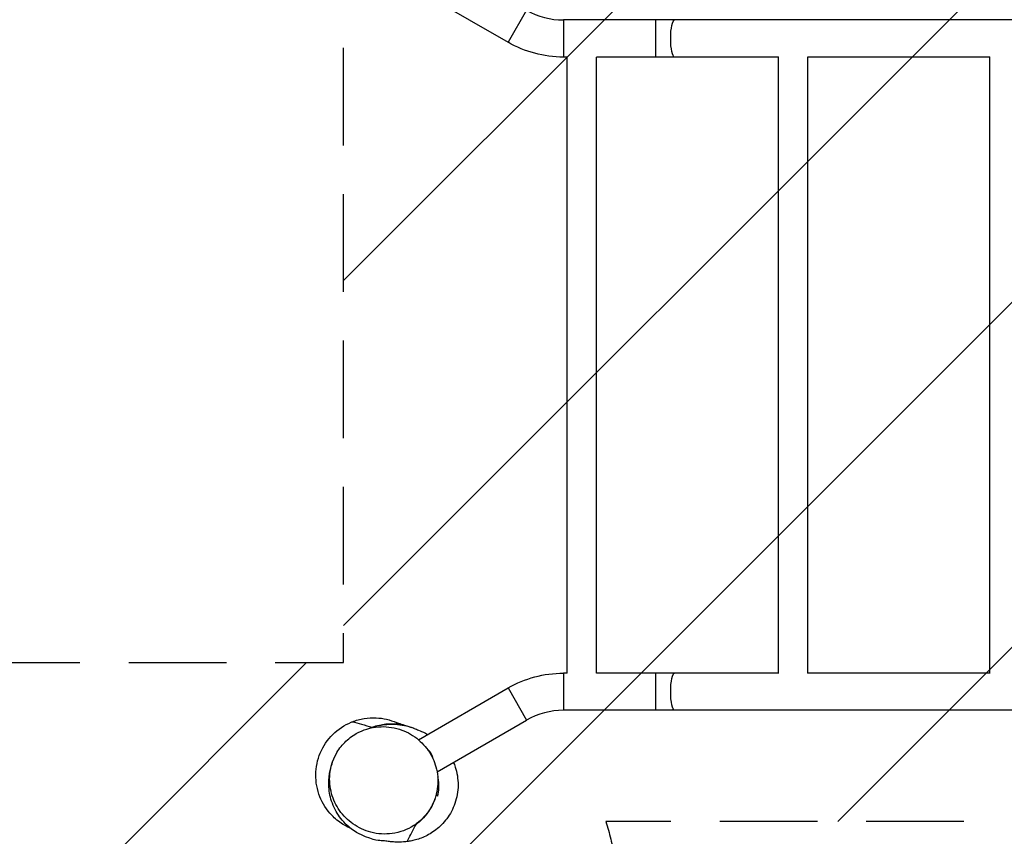
# Model space of a CAD drawing. Units: millimetres. Extents: x -4870 to 4660, y -3048 to 3433.
# Drawn here: x -2653 to -1372, y -1159 to -96 of the extents above; entities that cross this region are included whole.
import ezdxf

# ---------------------------------------------------------------- set-up
doc = ezdxf.new("R2010")
doc.units = ezdxf.units.MM
doc.header["$LTSCALE"] = 20
doc.linetypes.add('HIDDEN', pattern=[9.524999999999999, 6.35, -3.175])
for name, color, linetype in [('2d', 230, 'Continuous'), ('ASTMF3101-TrainingEnvelope', 222, 'HIDDEN'), ('ASTMF3101-TrainingEnvelope_Hatch', 222, 'HIDDEN')]:
    doc.layers.add(name, color=color, linetype=linetype)

msp = doc.modelspace()

# ---------------------------------------------------------------- hatches: boundary and pattern name
at = {"layer": 'ASTMF3101-TrainingEnvelope_Hatch'}
h = msp.add_hatch(dxfattribs=at)
h.set_pattern_fill('ANSI31', color=256, scale=100)
h.set_pattern_definition([(45, (0, 0), (-224.5064030267288, 224.5064030267288), [])])
edge = h.paths.add_edge_path()
edge.add_line((-3654.510779682036, -933.04692031008), (-2232.072176835499, -933.0469203100802))
edge.add_line((-2232.072176835499, -933.0469203100802), (-2232.072176835498, -4.999736069901928))
edge.add_line((-2232.072176835498, -4.999736069901871), (-3261.000108453126, -4.99973607000436))
edge.add_line((-3261.000108453126, -4.99973607000436), (-3261.00010845308, 2157.000263930071))
edge.add_line((-3261.00010845308, 2157.000263930071), (-2179.000108453062, 2157.000263930073))
edge.add_line((-2179.000108453062, 2157.000263930073), (-2179.00010845305, 43.67042549920916))
edge.add_line((-2179.00010845305, 43.67042549920927), (-31.00002295061631, 50.00004189176434))
edge.add_arc((-31.00002295061557, 550.0000418917646), 500.0000000000002, 180, 269.9999999999999, ccw=False)
edge.add_line((-531.0000229506159, 550.0000418917646), (-531.0000229506159, 970.0000418917641))
edge.add_arc((-31.00002295061557, 970.0000418917641), 500.0000000000003, 90.00000000000011, 180, ccw=False)
edge.add_line((-31.00002295061586, 1470.000041891764), (0.9999770493841424, 1470.000041891764))
edge.add_arc((0.9999770493840856, 970.0000418917643), 500, 0, 90, ccw=False)
edge.add_line((500.9999770493841, 970.0000418917643), (500.9999770493841, 550.0000418917643))
edge.add_arc((0.9999770493840856, 550.0000418917643), 500.0000000000001, -90, 0, ccw=False)
edge.add_line((0.9999770493841424, 50.00004189176434), (2148.038969570184, 45.80003814617544))
edge.add_arc((2148.038969570179, -4.999961853824168), 50.79999999999961, 46.62188753614163, 89.99999999999392, ccw=False)
edge.add_line((2182.928912601896, 31.923362417475), (2182.928912601896, 480.8578199543681))
edge.add_arc((2682.928912601896, 480.8578199543651), 500, 145.2251764264475, 179.9999999999997, ccw=False)
edge.add_arc((2704.14217878139, 1017.928925292608), 499.9999999999995, 180.0000000000002, 210.2510309598652, ccw=False)
edge.add_line((2204.142178781391, 1017.928925292606), (2204.142178781392, 2017.928925292606))
edge.add_arc((2704.142178781392, 2017.928925292606), 500, 90, 180, ccw=False)
edge.add_arc((2704.142178781392, 2017.928925292606), 500, 0, 90, ccw=False)
edge.add_line((3204.142178781392, 2017.928925292606), (3204.142178781392, 1474.013839865035))
edge.add_arc((3251.492503762644, 969.8754488569501), 506.3571571174353, 90.71857646594708, 95.36566589046379, ccw=False)
edge.add_arc((3238.791854564567, 969.8754488569526), 506.3571571174348, 0.2976376717032849, 89.28142353403462, ccw=False)
edge.add_line((3745.142179545843, 972.5058395897643), (3745.142179545843, 544.105839589673))
edge.add_arc((3245.142179545843, 544.105839589673), 500, -90, 0, ccw=False)
edge.add_arc((3245.142178781391, 544.105839589673), 500, 262.8523600355288, 270.00000008759974, ccw=False)
edge.add_line((3182.928912601896, 47.99142787471453), (3182.928912601896, -519.1421800456321))
edge.add_arc((2682.928912601896, -519.1421800456322), 500, -90, 0, ccw=False)
edge.add_arc((2682.928912601896, -519.142180045632), 500, 194.4926192111885, 270, ccw=False)
edge.add_line((2198.838969570179, -644.2698230968349), (2198.838969570179, -1086.99996185383))
edge.add_arc((2148.038969570179, -1086.99996185383), 50.79999999999973, -65.86734433490398, 2.8421709430404007e-13, ccw=False)
edge.add_line((2168.808583242681, -1133.36010796981), (2634.000000005906, -1133.36010796981))
edge.add_arc((2634.000000005907, -1633.36010796981), 500.0000000000002, 1.1368683772161603e-13, 90.00000000000011, ccw=False)
edge.add_arc((2634.000000005907, -1633.36010796981), 500, -90, 1.1368683772161603e-13, ccw=False)
edge.add_line((2634.000000005907, -2133.36010796981), (2134.000000005906, -2133.36010796981))
edge.add_line((2134.000000005906, -2133.36010796981), (1634.000000005906, -2133.36010796981))
edge.add_arc((1634.000000005902, -1633.36010796981), 499.9999999999998, 229.0588824822822, 270.0000000000005, ccw=False)
edge.add_arc((984.9999770492497, -1627.999958107803), 499.9999999999998, 270.0000000000001, 309.99471699056215, ccw=False)
edge.add_line((984.9999770492504, -2127.999958107802), (-15.00002295075092, -2127.999958107802))
edge.add_line((-15.00002295075092, -2127.999958107802), (-1015.00002295075, -2127.999958107802))
edge.add_arc((-1015.000022950751, -1627.999958107802), 500, 102.54102876616741, 270.00000000000006, ccw=False)
edge.add_line((-1123.569358610984, -1139.92957450079), (-1890.832320847114, -1139.92957450079))
edge.add_arc((-2176.014998984187, -1233.046920310079), 300, -2.2737367544323206e-13, 18.082804742381086, ccw=False)
edge.add_line((-1876.014998984187, -1233.04692031008), (-1876.014998984186, -1708.95792183844))
edge.add_arc((-2176.014998984186, -1708.95792183844), 299.9999999999995, -90, 1.1368683772161603e-13, ccw=False)
edge.add_line((-2176.014998984186, -2008.95792183844), (-3654.510779682036, -2008.957921838439))
edge.add_arc((-3654.510779682036, -1708.957921838439), 300, 180, 270, ccw=False)
edge.add_line((-3954.510779682036, -1708.957921838439), (-3954.510779682036, -1233.04692031008))
edge.add_arc((-3654.510779682036, -1233.04692031008), 300, 90, 180, ccw=False)

# ---------------------------------------------------------------- linework, layer by layer
at = {"layer": '2d'}
for p, q in [((-2134.522335427057, -58.56515404723905), (-2018.0032238989, -125.8374944537572)), ((-1993.8532238989, -84.00846745097078), (-2018.003223898902, -125.8374944537572)), ((-1945.928223898901, -96.84993249823674), (-1945.928223898901, -145.149932498236)), ((-248.0718174383392, -96.8499324982331), (-1945.928223898901, -96.8499324982331)), ((-1825.928223898899, -96.8499324982331), (-1825.928223898899, -145.1499324982324)), ((-1940.971817438342, -145.1499324982324), (-1945.928223898901, -145.1499324982324)), ((-1940.971817438342, -946.8499324982295), (-1940.971817438342, -145.1499324982324)), ((-1902.971817438342, -946.8499324982295), (-1902.971817438342, -145.1499324982324)), ((-1665.971817438342, -145.1499324982342), (-1902.971817438342, -145.1499324982324)), ((-1665.971817438342, -947.165168733949), (-1665.971817438342, -144.8346962625128)), ((-1390.971817438342, -145.1499324982342), (-1628.374143828477, -145.1499324982342)), ((-1627.971817438342, -946.8499324982295), (-1627.971817438342, -145.1499324982342)), ((-1390.971817438342, -947.165168733949), (-1390.971817438342, -144.8346962625128)), ((-1945.928223898895, -946.8499324982313), (-1945.928223898895, -995.1499324982306)), ((-1940.971817438342, -946.8499324982295), (-1945.928223898895, -946.8499324982295)), ((-1665.971817438342, -946.8499324982295), (-1902.971817438342, -946.8499324982295)), ((-1825.928223898895, -946.8499324982295), (-1825.928223898895, -995.1499324982324)), ((-1390.971817438342, -946.8499324982295), (-1628.374143828477, -946.8499324982295)), ((-2134.593878467881, -1033.476016343102), (-2018.003223898896, -966.1623705427046)), ((-2018.003223898898, -966.1623705427028), (-1993.853223898896, -1007.991397545489)), ((-248.071817438341, -995.1499324982324), (-1945.928223898895, -995.1499324982324)), ((-2110.362966026504, -1075.258328526081), (-1993.853223898896, -1007.991397545491))]:
    msp.add_line(p, q, dxfattribs=at)
for centre, radius, start, end in [((-1945.928223898895, -0.999932498232738), 95.84999999999985, 239.9999999999962, 270), ((-1945.928223898897, -1090.999932498231), 95.85000000000083, 90, 120.0000000000038)]:
    msp.add_arc(centre, radius, start, end, dxfattribs=at)
at = {"layer": '2d', "extrusion": (0, 0, -1)}
for centre, radius, start, end in [((1945.928223898895, -0.999932498232738), 144.1499999999999, 270, 300.0000000000038), ((1945.928223898897, -1090.999932498231), 144.1499999999996, 59.99999999999621, 90), ((2132.686470442805, -1060.260791808229), 16.99999999914599, 127.3461187446784, 172.264255795369)]:
    msp.add_arc(centre, radius, start, end, dxfattribs=at)
for centre, major_axis, ratio, start_param, end_param in [((-1801.36431986202, -120.9999324982309), (1.371176826631474e-14, -24.15000000000001), 0.2046992003073207, 5.547408906716558e-15, 3.141592653589798), ((-1801.36431986202, -970.9999324982327), (-1.404127945497674e-14, -24.15000000000133), 0.2046992003073208, -5.329070518200751e-15, 3.141592653589788)]:
    msp.add_ellipse(centre, major_axis=major_axis, ratio=ratio, start_param=start_param, end_param=end_param, dxfattribs=at)
at = {"layer": '2d'}
for points, knots in [([(-2233.170716714071, -1143.354231723484), (-2238.314860241478, -1140.107824886385), (-2243.054519563658, -1136.241123870897), (-2253.964061669253, -1124.860924358798), (-2259.235070272484, -1116.672401589947), (-2266.455380470073, -1098.556554986246), (-2268.262011498212, -1088.799627378428), (-2268.011908428795, -1069.311119123644), (-2266.027008735121, -1059.774596855459), (-2258.468822327771, -1041.794213746416), (-2252.911468088048, -1033.567296128878), (-2239.059977836531, -1019.847287849785), (-2230.95406469337, -1014.440750997934), (-2221.56519130027, -1010.521489413091), (-2221.093433853487, -1010.330178109924), (-2220.62000433865, -1010.143765620534)], [-223.0498487718791, -223.0498487718791, -223.0498487718791, -223.0498487718791, -204.6872568059177, -204.6872568059177, -175.6726725459971, -175.6726725459971, -146.122747274712, -146.122747274712, -117.1060552055962, -117.1060552055962, -87.55475430162825, -87.55475430162825, -58.54358382982333, -58.54358382982333, -57.01474802026409, -57.01474802026409, -57.01474802026409, -57.01474802026409]), ([(-2220.62000433865, -1010.143765620534), (-2215.656662384478, -1008.1894537317), (-2210.501569428166, -1006.770502325508), (-2200.022850398834, -1005.058525557961), (-2194.73250269166, -1004.760085240048), (-2180.355389303962, -1005.46748507397), (-2171.420552446681, -1007.56877559342), (-2163.082210904938, -1011.216482491582)], [-530.4053737644704, -530.4053737644704, -530.4053737644704, -530.4053737644704, -514.377359716273, -514.377359716273, -498.5020771200008, -498.5020771200008, -471.1263651477304, -471.1263651477304, -471.1263651477304, -471.1263651477304]), ([(-2163.687599919237, -1011.002895663343), (-2163.687599918606, -1011.002895663576), (-2163.310611252768, -1011.139978748213), (-2161.559377474693, -1011.733672549009), (-2159.583480135437, -1012.36944304737), (-2154.357514184693, -1014.024531360734), (-2150.866808612806, -1015.11879867157), (-2147.107562259124, -1016.382877688815)], [10.66596560015133, 10.66596560015133, 10.66596560015133, 10.66596560015133, 18.54235006716798, 18.54235006716798, 34.19519026685212, 34.19519026685212, 53.54714961485773, 53.54714961485773, 53.54714961485773, 53.54714961485773]), ([(-2137.067328298835, -1142.738165776349), (-2130.02761673998, -1137.550695121359), (-2124.037663208507, -1131.057573796359), (-2114.647403928328, -1115.810865731291), (-2111.377957252355, -1107.011208758655), (-2108.767636479418, -1089.252990295661), (-2109.057888010434, -1080.521490500718), (-2112.844657522252, -1064.143104550158), (-2115.953047825128, -1056.64139424224), (-2124.773346014918, -1042.81764570184), (-2130.351229665718, -1036.696859472688), (-2143.692389168265, -1026.334918558421), (-2151.325696568486, -1022.376850057848), (-2168.356242356928, -1016.985744064372), (-2177.618367749365, -1016.008530152367), (-2196.946123072154, -1017.555296600261), (-2206.759826117067, -1020.63403665057), (-2215.417579083353, -1025.531342488883), (-2220.996708333975, -1028.687207799219), (-2226.083869274592, -1032.591028686615), (-2234.934847311452, -1041.588348848411), (-2238.71039608849, -1046.658837574067), (-2246.073194006402, -1060.133088027907), (-2248.866641693802, -1068.995431235466), (-2250.58797002168, -1086.701843863355), (-2249.887903858803, -1095.330164816334), (-2245.381905283718, -1111.459601582044), (-2241.933092787317, -1118.820411327684), (-2232.453674687095, -1132.329632414721), (-2226.542587786868, -1138.249849501701), (-2212.604285921457, -1148.08697384253), (-2204.715849852649, -1151.712732688893), (-2187.290730202608, -1156.304032107118), (-2177.90756603186, -1156.807589399532), (-2158.632674935347, -1154.202678842652), (-2149.009436386757, -1150.588429762409), (-2139.413527366715, -1144.410621847426), (-2138.226219293375, -1143.592065684888), (-2137.067328298835, -1142.738165776349)], [-229.3512656605444, -229.3512656605444, -229.3512656605444, -229.3512656605444, -199.1216270702647, -199.1216270702647, -167.7029371668948, -167.7029371668948, -139.6770723871839, -139.6770723871839, -114.7292190378742, -114.7292190378742, -89.83220062135481, -89.83220062135481, -63.66323904936058, -63.66323904936058, -34.14779710152627, -34.14779710152627, 0, 0, 0, 22.00512932111468, 22.00512932111468, 43.70485852604196, 43.70485852604196, 74.68592804887402, 74.68592804887402, 102.3009157436603, 102.3009157436603, 127.1832092789224, 127.1832092789224, 152.3598190605404, 152.3598190605404, 178.9176850703942, 178.9176850703942, 208.9298469910555, 208.9298469910555, 243.2797435150372, 243.2797435150372, 248.2560511250762, 248.2560511250762, 248.2560511250762, 248.2560511250762]), ([(-2194.533631242754, -1017.089561151561), (-2191.536961248984, -1015.97473236031), (-2188.454907891176, -1015.059339719668), (-2179.940558309097, -1013.156214339482), (-2174.408788879894, -1012.57759332515), (-2168.819242742587, -1012.659671967767), (-2160.365304532909, -1012.783812238906), (-2151.909910446838, -1014.41770726984), (-2143.857887366202, -1017.563247940352)], [447.6456133227371, 447.6456133227371, 447.6456133227371, 447.6456133227371, 457.8575665927463, 457.8575665927463, 475.2668725276268, 475.2668725276268, 475.2668725276268, 501.597668093392, 501.597668093392, 501.597668093392, 501.597668093392]), ([(-2140.102074894011, -1018.853791765867), (-2140.375307441115, -1018.75219784287), (-2140.646986065441, -1018.652903076922), (-2140.91703248775, -1018.55585083577), (-2148.39449035296, -1015.86852012523), (-2156.432056144954, -1014.250175961772), (-2174.606356915408, -1013.327527293739), (-2184.488198904003, -1014.509475032457), (-2193.940032093867, -1017.218955424496)], [668.1701328372997, 668.1701328372997, 668.1701328372997, 668.1701328372997, 669.4282721286962, 669.4282721286962, 669.4282721286962, 704.2655547690227, 704.2655547690227, 745.3476181708853, 745.3476181708853, 745.3476181708853, 745.3476181708853]), ([(-2140.102074757139, -1018.853792020716), (-2138.089047591605, -1019.602281621157), (-2136.182278582671, -1020.349304550522), (-2131.69057779195, -1022.19221719835), (-2129.373783786957, -1023.152334866762), (-2124.72081131982, -1025.482374676594), (-2123.761579234829, -1025.977204221732), (-2122.653673452575, -1026.582335763336)], [0, 0, 0, 0, 10.00005180431277, 10.00005180431277, 25.0003644231974, 25.0003644231974, 28.43517423292293, 28.43517423292293, 28.43517423292293, 28.43517423292293]), ([(-2089.051995151954, -1062.954433754965), (-2088.211833428107, -1064.88971537376), (-2087.432315288789, -1066.912065863), (-2084.343492888115, -1076.226544540841), (-2082.937573675551, -1084.435057475695), (-2083.043594637041, -1100.711297140488), (-2084.470555717116, -1108.863518938189), (-2089.618211802338, -1123.750370683878), (-2093.333446402607, -1130.525761932522), (-2101.968296940347, -1142.148362329917), (-2106.891357205905, -1146.931139696017), (-2116.973788722805, -1154.744610193464), (-2122.144757830208, -1157.661958722008), (-2132.341119799566, -1162.271741305698), (-2137.282492335807, -1163.763829015859), (-2143.96096595606, -1165.277401899741), (-2146.085307142631, -1165.64969381769), (-2152.470802039576, -1166.562348584972), (-2155.895350114025, -1166.711464922353), (-2162.231237362198, -1166.804941385573), (-2164.834872827819, -1166.666022691494), (-2169.975042608731, -1166.316404075764), (-2172.055363835135, -1166.081558086096), (-2176.353094098446, -1165.597964848417), (-2178.099949136692, -1165.3851018691), (-2183.834448082015, -1164.660428895195), (-2187.234816427396, -1165.90249894634), (-2209.937606354907, -1157.232785770835), (-2219.546103634723, -1152.279443412073), (-2233.221360395405, -1139.39190546688), (-2238.007810390117, -1133.344279964827), (-2245.582712579028, -1119.906326644679), (-2248.21978184108, -1112.499812165635), (-2251.155842970126, -1098.491054722632), (-2251.475700709768, -1091.894649001879), (-2250.871534338178, -1079.866097665777), (-2249.868426579583, -1074.523382596353), (-2247.490257610719, -1065.440827459082), (-2246.106028315681, -1061.66090580036), (-2244.726122582223, -1058.389787592034)], [45.82953398442849, 45.82953398442849, 45.82953398442849, 45.82953398442849, 46.99195962330991, 46.99195962330991, 50.97755406977019, 50.97755406977019, 54.85918876019173, 54.85918876019173, 58.75364217003631, 58.75364217003631, 62.78195904808749, 62.78195904808749, 67.11101068689737, 67.11101068689737, 72.05532701488437, 72.05532701488437, 74.66641721457158, 74.66641721457158, 80.80719622999693, 80.80719622999693, 88.38255123727204, 88.38255123727204, 98.99702009597362, 98.99702009597362, 114.5791410811219, 114.5791410811219, 136.2674444629785, 136.2674444629785, 145.2671493408839, 145.2671493408839, 150.8447306906343, 150.8447306906343, 156.7847827826345, 156.7847827826345, 162.826445655759, 162.826445655759, 169.3726433974861, 169.3726433974861, 175.8842190672765, 175.8842190672765, 175.8842190672765, 175.8842190672765]), ([(-2109.548359945277, -1081.296216414286), (-2109.390963826231, -1082.130801558087), (-2109.250080295157, -1082.96369651951), (-2108.817546036972, -1085.841555502318), (-2108.606585931765, -1087.879789841314), (-2108.367918923527, -1091.93127083155), (-2108.341727561389, -1093.913997213005), (-2108.509359627315, -1099.748475521248), (-2108.947371165262, -1103.487458567157), (-2109.66063475988, -1107.099327043868)], [0.1219541386643476, 0.1219541386643476, 0.1219541386643476, 0.1219541386643476, 0.1246195915153811, 0.1246195915153811, 0.1311820250388174, 0.1311820250388174, 0.1377444585622538, 0.1377444585622538, 0.1508693256091264, 0.1508693256091264, 0.1508693256091264, 0.1508693256091264]), ([(-2113.119766869823, -1110.317701569811), (-2113.429250762104, -1111.225488789194), (-2113.757021979957, -1112.124970588773), (-2114.892787943293, -1115.052078971732), (-2115.776951256849, -1117.045098246257), (-2117.244264564361, -1119.970533976788), (-2117.756919295293, -1120.934979956801), (-2118.829761923197, -1122.84228267139), (-2119.391136288316, -1123.78686517369), (-2122.291963632543, -1128.413891794173), (-2124.924085453144, -1131.838116608309), (-2129.32054737564, -1136.575339581221), (-2130.861255390536, -1138.0874341248), (-2133.287097082387, -1140.253244851529), (-2134.114869695962, -1140.958099612839), (-2135.809411974077, -1142.332999851167), (-2136.675154711041, -1143.002057662368), (-2137.55334096593, -1143.648203932504)], [0.1988467546380999, 0.1988467546380999, 0.1988467546380999, 0.1988467546380999, 0.2019360181663736, 0.2019360181663736, 0.208992437493177, 0.208992437493177, 0.2125206471565787, 0.2125206471565787, 0.2160488568199805, 0.2160488568199805, 0.2301616954735873, 0.2301616954735873, 0.237218114800391, 0.237218114800391, 0.2407463244637928, 0.2407463244637928, 0.2442745341271947, 0.2442745341271947, 0.2442745341271947, 0.2442745341271947]), ([(-2111.306447110996, -1104.248696432011), (-2111.214744771773, -1104.407529542719), (-2111.050857336334, -1104.691390907623), (-2110.65470430135, -1105.377548091788), (-2110.496031350752, -1105.652377704009), (-2110.121756685293, -1106.30064044057), (-2109.905490592076, -1106.675224301978), (-2109.66063475988, -1107.099327043868)], [0.001295979750449672, 0.001295979750449672, 0.001295979750449672, 0.001295979750449672, 0.0950150416455248, 0.0950150416455248, 0.1425225624682865, 0.1425225624682865, 0.1900300832910482, 0.1900300832910482, 0.1900300832910482, 0.1900300832910482]), ([(-2147.990397670827, -1165.921981241096), (-2149.993654047489, -1166.208299139984), (-2145.254111306217, -1158.253463948182), (-2139.645204451427, -1147.569635889304), (-2137.55334096593, -1143.648203932504)], [0.6421453707303729, 0.6421453707303729, 0.6421453707303729, 0.6421453707303729, 0.8183624290522366, 0.9031341543009878, 0.9031341543009878, 0.9031341543009878, 0.9031341543009878])]:
    msp.add_open_spline(points, degree=3, knots=knots, dxfattribs=at)
for points in [[(-2220.62000433865, -1010.143765620534), (-2213.356864481463, -1011.379159197695), (-2204.541228668512, -1014.877145729002), (-2194.533631242754, -1017.089561151559)], [(-2198.012634818381, -1018.489899129769), (-2196.866845199126, -1017.993023567415), (-2195.706785561933, -1017.526000976839), (-2194.533631242754, -1017.089561151561)], [(-2193.940032093867, -1017.218955424496), (-2195.307029919294, -1017.610821608501), (-2196.665045038758, -1018.034623320289), (-2198.012634818372, -1018.489899129765)], [(-2193.940032093867, -1017.218955424496), (-2193.521081634194, -1017.30897163603), (-2193.100074008292, -1017.396634290335), (-2192.677035299047, -1017.481686695171)], [(-2221.771993982514, -1149.567830042071), (-2225.175821137761, -1148.023801725041), (-2228.948434139093, -1146.018835949102), (-2233.170652852187, -1143.354130530162)], [(-2137.553340965934, -1143.648203932507), (-2137.392951015213, -1143.347535039598), (-2137.23097358458, -1143.044213524145), (-2137.067328298809, -1142.738165776331)]]:
    msp.add_open_spline(points, degree=3, dxfattribs=at)
at = {"layer": 'ASTMF3101-TrainingEnvelope', "flags": 128}
msp.add_lwpolyline([(-3654.510779682036, -933.04692031008), (-2232.072176835499, -933.0469203100802), (-2232.072176835498, -4.999736069901871), (-3261.000108453126, -4.99973607000436), (-3261.00010845308, 2157.000263930071), (-2179.000108453062, 2157.000263930073), (-2179.00010845305, 43.67042549920927), (-31.00002295061631, 50.00004189176434, -0.4142135623730946), (-531.0000229506159, 550.0000418917646), (-531.0000229506159, 970.0000418917641, -0.4142135623730949), (-31.00002295061586, 1470.000041891764), (0.9999770493841424, 1470.000041891764, -0.414213562373095), (500.9999770493841, 970.0000418917643), (500.9999770493841, 550.0000418917643, -0.414213562373095), (0.9999770493841424, 50.00004189176434), (2148.038969570184, 45.80003814617544, -0.1915657645498593), (2182.928912601896, 31.923362417475), (2182.928912601896, 480.8578199543681, -0.1529090797177114), (2272.22895861394, 766.0341650362998, -0.1327669725989968), (2204.142178781391, 1017.928925292606), (2204.142178781392, 2017.928925292606, -0.4142135623730947), (2704.142178781392, 2517.928925292606, -0.4142135623730951), (3204.142178781392, 2017.928925292606), (3204.142178781392, 1474.013839865035, -0.02027953213688137), (3245.142179163687, 1476.192784074241, -0.4090282151666655), (3745.142179545843, 972.5058395897643), (3745.142179545843, 544.105839589673, -0.4142135623730951), (3245.142179545843, 44.105839589673, -0.03119757867665104), (3182.928912601896, 47.99142787471453), (3182.928912601896, -519.1421800456321, -0.4142135623730951), (2682.928912601896, -1019.142180045632, -0.3419250881081647), (2198.838969570179, -644.2698230968349), (2198.838969570179, -1086.99996185383, -0.2955839962551977), (2168.808583242681, -1133.36010796981), (2634.000000005906, -1133.36010796981, -0.4142135623730951), (3134.000000005907, -1633.36010796981, -0.4142135623730951), (2634.000000005907, -2133.36010796981), (2134.000000005906, -2133.36010796981), (1634.000000005906, -2133.36010796981, -0.1805641452733089), (1306.35846361419, -2011.051812446991, -0.1763032126296067), (984.9999770492504, -2127.999958107802), (-15.00002295075092, -2127.999958107802), (-1015.00002295075, -2127.999958107802, -0.8961385488894869), (-1123.569358610984, -1139.92957450079), (-1890.832320847114, -1139.92957450079, -0.07906525892692573), (-1876.014998984187, -1233.04692031008), (-1876.014998984186, -1708.95792183844, -0.4142135623730954), (-2176.014998984186, -2008.95792183844), (-3654.510779682036, -2008.957921838439, -0.414213562373095), (-3954.510779682036, -1708.957921838439), (-3954.510779682036, -1233.04692031008, -0.4142135623730951)], format="xyb", close=True, dxfattribs=at)

doc.saveas('drawing.dxf')
